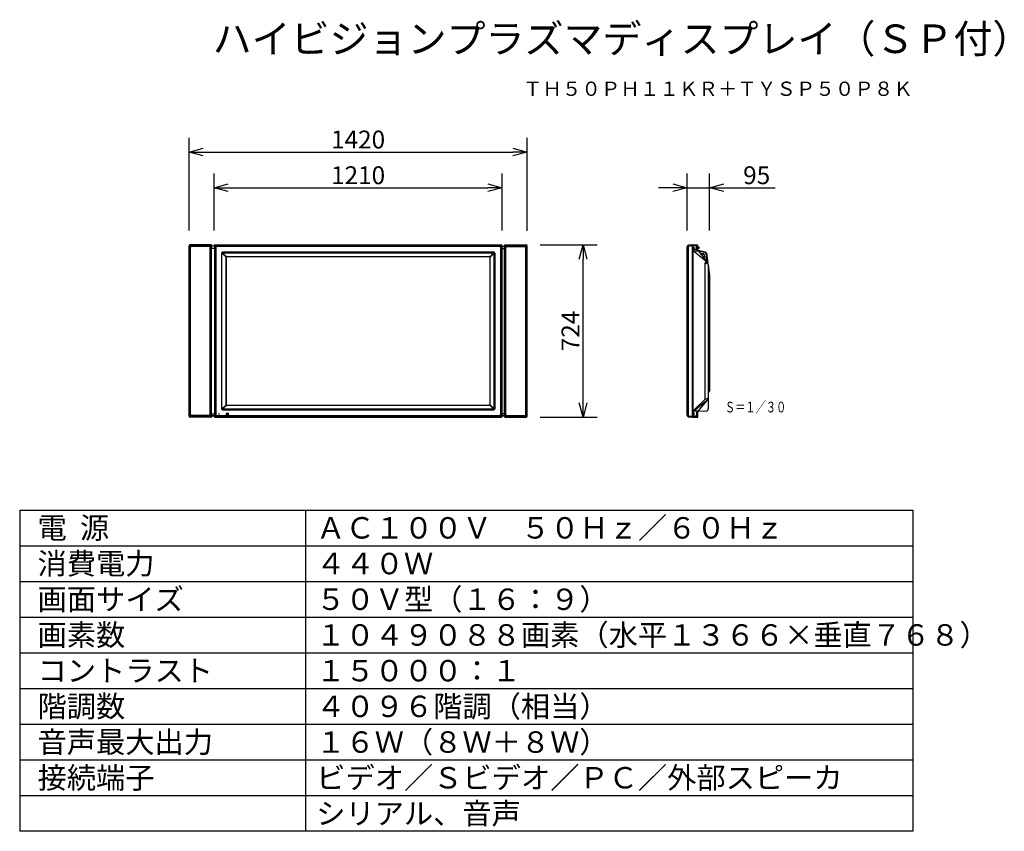
# Model space of a CAD drawing. Units: millimetres. Extents: x 2 to 140, y 132 to 245.
import ezdxf
from ezdxf.enums import TextEntityAlignment as Align

# ---------------------------------------------------------------- set-up
doc = ezdxf.new("R2010")
doc.units = ezdxf.units.MM
for name, color, linetype in [('GAIKEI', 7, 'Continuous'), ('MOJI1', 2, 'Continuous'), ('SUNPO', 3, 'Continuous'), ('TOUROKU', 1, 'Continuous'), ('WAKU', 4, 'Continuous')]:
    doc.layers.add(name, color=color, linetype=linetype)
doc.styles.get("Standard").update_dxf_attribs({"font": 'MONOTXT.shx', "bigfont": 'BIGFONT.shx'})
doc.dimstyles.get("Standard").update_dxf_attribs({"dimscale": 0, "dimtxt": 3, "dimasz": 2, "dimexe": 2, "dimexo": 2, "dimgap": 0.09, "dimtad": 3, "dimdec": 4, "dimzin": 0, "dimdsep": 46, "dimtxsty": 'Standard', "dimblk1": 'OPEN30', "dimblk2": 'OPEN30', "dimsah": 1, "dimcen": 0, "dimadec": 0, "dimazin": 0, "dimtfac": 1, "dimtdec": 4, "dimtofl": 0, "dimtmove": 2, "dimatfit": 3, "dimldrblk": 'OPEN30', "dimfxl": 0, "dimtolj": 1, "dimtzin": 0, "dimarcsym": 0})

# ---------------------------------------------------------------- blocks, each defined once
blk = doc.blocks.new('_OPEN30')
at = {"color": 0, "linetype": 'ByBlock'}
for p, q in [((-1, 0.268), (0, 0)), ((0, 0), (-1, -0.268)), ((0, 0), (-1, 0))]:
    blk.add_line(p, q, dxfattribs=at)
blk = doc.blocks.new('*D1')
at = {"layer": 'DEFPOINTS', "color": 0}
for p in [(70.03, 221.64), (29.7, 213.64), (70.03, 213.64)]:
    blk.add_point(p, dxfattribs=at)
at = {"layer": 'SUNPO', "color": 0, "lineweight": -2}
for p, q in [((29.7, 215.64), (29.7, 223.64)), ((70.03, 215.64), (70.03, 223.64)), ((31.7, 221.64), (68.03, 221.64))]:
    blk.add_line(p, q, dxfattribs=at)
at = {"layer": 'SUNPO', "color": 0, "lineweight": -2, "xscale": 2, "yscale": 2, "zscale": 2, "rotation": 180}
blk.add_blockref('_OPEN30', (29.7, 221.64), dxfattribs=at)
at = {"layer": 'SUNPO', "color": 0, "lineweight": -2, "xscale": 2, "yscale": 2, "zscale": 2}
blk.add_blockref('_OPEN30', (70.03, 221.64), dxfattribs=at)
at = {"layer": 'SUNPO', "color": 0, "insert": (49.86, 223.39), "char_height": 2.5, "attachment_point": 5}
blk.add_mtext('\\A1;1210', dxfattribs=at)
blk = doc.blocks.new('*D2')
at = {"layer": 'DEFPOINTS', "color": 0}
for p in [(73.34, 213.63), (81.34, 213.63), (73.34, 189.5)]:
    blk.add_point(p, dxfattribs=at)
at = {"layer": 'SUNPO', "color": 0, "lineweight": -2}
for p, q in [((75.34, 213.63), (83.34, 213.63)), ((81.34, 191.5), (81.34, 211.63)), ((75.34, 189.5), (83.34, 189.5))]:
    blk.add_line(p, q, dxfattribs=at)
at = {"layer": 'SUNPO', "color": 0, "lineweight": -2, "xscale": 2, "yscale": 2, "zscale": 2}
for p, rotation in [((81.34, 213.63), 90), ((81.34, 189.5), 270)]:
    blk.add_blockref('_OPEN30', p, dxfattribs=dict(at, rotation=rotation))
at = {"layer": 'SUNPO', "color": 0, "insert": (79.59, 201.57), "char_height": 2.5, "attachment_point": 5, "rotation": 90}
blk.add_mtext('\\A1;724', dxfattribs=at)
blk = doc.blocks.new('*D3')
at = {"layer": 'DEFPOINTS', "color": 0}
for p in [(99.06, 221.64), (95.91, 213.64), (99.06, 213.64)]:
    blk.add_point(p, dxfattribs=at)
at = {"layer": 'SUNPO', "color": 0, "lineweight": -2}
for p, q in [((95.91, 215.64), (95.91, 223.64)), ((99.06, 215.64), (99.06, 223.64)), ((93.91, 221.64), (91.91, 221.64)), ((95.91, 221.64), (99.06, 221.64)), ((101.06, 221.64), (108.23, 221.64))]:
    blk.add_line(p, q, dxfattribs=at)
at = {"layer": 'SUNPO', "color": 0, "lineweight": -2, "xscale": 2, "yscale": 2, "zscale": 2}
blk.add_blockref('_OPEN30', (95.91, 221.64), dxfattribs=at)
at = {"layer": 'SUNPO', "color": 0, "lineweight": -2, "xscale": 2, "yscale": 2, "zscale": 2, "rotation": 180}
blk.add_blockref('_OPEN30', (99.06, 221.64), dxfattribs=at)
at = {"layer": 'SUNPO', "color": 0, "insert": (105.65, 223.39), "char_height": 2.5, "attachment_point": 5}
blk.add_mtext('\\A1;95', dxfattribs=at)
blk = doc.blocks.new('*D4')
at = {"layer": 'DEFPOINTS', "color": 0}
for p in [(73.53, 226.64), (26.2, 213.63), (73.53, 213.62)]:
    blk.add_point(p, dxfattribs=at)
at = {"layer": 'SUNPO', "color": 0, "lineweight": -2}
for p, q in [((26.2, 215.63), (26.2, 228.64)), ((73.53, 215.62), (73.53, 228.64)), ((28.2, 226.64), (71.53, 226.64))]:
    blk.add_line(p, q, dxfattribs=at)
at = {"layer": 'SUNPO', "color": 0, "lineweight": -2, "xscale": 2, "yscale": 2, "zscale": 2, "rotation": 180}
blk.add_blockref('_OPEN30', (26.2, 226.64), dxfattribs=at)
at = {"layer": 'SUNPO', "color": 0, "lineweight": -2, "xscale": 2, "yscale": 2, "zscale": 2}
blk.add_blockref('_OPEN30', (73.53, 226.64), dxfattribs=at)
at = {"layer": 'SUNPO', "color": 0, "insert": (49.86, 228.39), "char_height": 2.5, "attachment_point": 5}
blk.add_mtext('\\A1;1420', dxfattribs=at)

msp = doc.modelspace()

# ---------------------------------------------------------------- linework, layer by layer
at = {"layer": 'GAIKEI', "color": 7}
for p, q in [((29.31024, 213.62951), (26.33211, 213.62845)), ((70.41912, 213.62951), (73.39725, 213.62845)), ((96.68191, 213.62871), (96.129, 213.5722)), ((96.68191, 213.62871), (97.34201, 213.63056)), ((29.42758, 213.4973), (29.42758, 213.44895)), ((70.30178, 213.4973), (70.30178, 213.44895)), ((96.01166, 213.54475), (95.91387, 213.38879)), ((96.129, 213.5722), (96.05232, 213.56818)), ((97.37558, 213.59668), (97.37558, 212.97573)), ((98.48486, 212.61744), (97.40405, 212.84717)), ((97.44538, 212.78217), (98.69014, 211.29751)), ((98.61527, 212.47759), (98.80821, 211.10474)), ((98.83571, 210.89827), (99.0624, 209.29609)), ((99.0624, 209.29609), (99.0624, 193.19443)), ((98.83571, 192.92649), (99.00286, 193.06675)), ((97.44557, 190.35014), (98.65882, 191.79734)), ((98.8774, 192.88594), (98.87738, 190.67372)), ((97.40877, 189.5366), (97.40892, 190.28892)), ((98.56147, 190.34082), (97.40892, 190.28042)), ((95.91389, 189.74828), (96.01246, 189.59119)), ((96.05118, 189.56785), (96.65474, 189.50597)), ((96.65474, 189.50597), (97.38272, 189.50715))]:
    msp.add_line(p, q, dxfattribs=at)
at = {"layer": 'GAIKEI', "color": 1}
for p, q in [((29.29445, 213.63047), (29.22695, 213.56299)), ((70.43491, 213.63047), (70.50242, 213.56299)), ((26.25215, 213.40685), (26.40791, 213.25044)), ((26.38376, 213.54084), (26.54124, 213.38375)), ((29.20341, 213.53955), (26.38376, 213.54084)), ((29.22695, 213.56299), (26.38383, 213.56402)), ((29.04752, 213.38373), (26.54123, 213.38373)), ((29.20348, 213.53955), (29.04752, 213.38374)), ((29.33667, 213.40637), (29.18086, 213.25041)), ((29.42762, 213.4973), (29.3601, 213.42982)), ((70.30174, 213.4973), (70.36926, 213.42982)), ((70.39269, 213.40637), (70.5485, 213.25041)), ((70.50242, 213.56299), (73.34553, 213.56402)), ((70.52588, 213.53955), (70.68184, 213.38374)), ((70.52595, 213.53955), (73.3456, 213.54084)), ((70.68184, 213.38373), (73.18813, 213.38373)), ((73.3456, 213.54084), (73.18813, 213.38375)), ((73.47721, 213.40685), (73.32145, 213.25044)), ((96.65315, 213.49262), (96.01166, 213.42685)), ((96.79347, 212.9978), (96.68942, 213.00158)), ((96.82724, 212.77566), (97.44557, 212.78194)), ((96.82724, 212.77566), (98.565, 211.35484)), ((97.37558, 212.97573), (96.84915, 212.99573)), ((98.40602, 212.55895), (97.46313, 212.761)), ((97.5356, 213.28326), (97.5356, 213.30286)), ((97.54595, 213.31286), (97.57009, 213.31201)), ((97.60227, 213.23001), (97.60227, 213.2787)), ((98.53591, 212.41902), (98.69014, 211.29751)), ((98.56046, 211.31213), (98.4225, 211.12664)), ((98.83571, 210.89827), (98.83571, 192.22599)), ((98.83571, 193.00558), (99.06078, 193.19443)), ((96.82724, 190.35642), (98.61275, 191.81742)), ((96.88317, 190.52432), (98.41431, 191.99849)), ((97.44557, 190.35014), (96.74478, 190.35725)), ((97.37562, 190.17238), (97.37558, 189.51082)), ((26.40791, 189.88153), (26.25215, 189.72512)), ((29.20341, 189.56906), (26.36171, 189.56779)), ((26.54123, 189.74823), (26.38369, 189.59113)), ((29.20341, 189.59241), (26.38376, 189.59112)), ((29.04752, 189.74822), (26.54123, 189.74822)), ((29.20348, 189.59242), (29.04752, 189.74822)), ((29.18086, 189.88157), (29.33666, 189.72561)), ((70.54851, 189.88157), (70.3927, 189.72561)), ((70.52589, 189.59242), (70.68185, 189.74822)), ((70.52595, 189.59241), (73.3456, 189.59112)), ((70.52595, 189.56906), (73.36765, 189.56779)), ((70.68184, 189.74822), (73.18813, 189.74822)), ((73.18813, 189.74823), (73.34567, 189.59113)), ((73.32145, 189.88153), (73.47721, 189.72512)), ((96.02495, 189.70386), (95.91389, 189.88159)), ((96.02495, 189.70386), (96.65315, 189.63947)), ((97.37558, 189.63306), (96.70288, 189.63306)), ((97.23927, 190.15209), (97.23927, 189.63306))]:
    msp.add_line(p, q, dxfattribs=at)
at = {"layer": 'GAIKEI', "color": 1, "linetype": 'Continuous'}
for p, q in [((29.89857, 213.57031), (29.83105, 213.63782)), ((69.8308, 213.57031), (69.89831, 213.63782)), ((96.65316, 189.50614), (96.65316, 213.62594)), ((96.68942, 213.62873), (96.68942, 189.50335)), ((26.22865, 213.43105), (26.22865, 189.70091)), ((26.2521, 189.72511), (26.2521, 213.40686)), ((26.40791, 189.88154), (26.40791, 213.25042)), ((29.18086, 189.88156), (29.18086, 213.2504)), ((29.33666, 189.72566), (29.33666, 213.4063)), ((29.36002, 189.69731), (29.3601, 213.42982)), ((29.76545, 213.14374), (29.36002, 213.14374)), ((29.69789, 213.50466), (29.7654, 213.43715)), ((29.76545, 213.41408), (29.76545, 189.70301)), ((29.78883, 189.72799), (29.78883, 213.41408)), ((29.78883, 213.41408), (29.94479, 213.25811)), ((69.80773, 213.57026), (29.92164, 213.57026)), ((29.92164, 213.54689), (69.80773, 213.54689)), ((30.0776, 213.39092), (29.92164, 213.54689)), ((29.94479, 213.25811), (29.94479, 189.88396)), ((69.65176, 213.39092), (30.0776, 213.39092)), ((30.73667, 212.46772), (30.73667, 190.67435)), ((30.80465, 190.67435), (30.80465, 212.46772)), ((31.38044, 211.91392), (30.81032, 212.49239)), ((68.85804, 212.60238), (30.87133, 212.60238)), ((30.87133, 212.53439), (68.85804, 212.53439)), ((30.90122, 212.53356), (31.44657, 211.98023)), ((68.82896, 212.53439), (68.28279, 211.98023)), ((68.34892, 211.91392), (68.91904, 212.49239)), ((68.92471, 190.67435), (68.92471, 212.46772)), ((68.99269, 212.46772), (68.99269, 190.67435)), ((69.65176, 213.39092), (69.80773, 213.54689)), ((69.94054, 213.41408), (69.78457, 213.25811)), ((69.78457, 213.25811), (69.78457, 189.88396)), ((69.94054, 189.72799), (69.94054, 213.41408)), ((69.96391, 213.41408), (69.96391, 189.70301)), ((69.96391, 213.14374), (70.36934, 213.14374)), ((70.03147, 213.50466), (69.96396, 213.43715)), ((70.36934, 189.69731), (70.36926, 213.42982)), ((70.3927, 189.72566), (70.3927, 213.4063)), ((70.54851, 189.88156), (70.54851, 213.2504)), ((73.32145, 189.88154), (73.32145, 213.25042)), ((73.47726, 189.72511), (73.47726, 213.40686)), ((73.50071, 213.43105), (73.50071, 189.70091)), ((96.01163, 213.4069), (95.90878, 213.24233)), ((96.01166, 189.72515), (96.01166, 213.54475)), ((96.0514, 213.56813), (96.0514, 189.72519)), ((96.65316, 213.49262), (96.68942, 213.49262)), ((96.68942, 213.49902), (96.70288, 213.49902)), ((97.23927, 213.49902), (96.70288, 213.49902)), ((97.23927, 212.97999), (97.23927, 213.49902)), ((97.23927, 213.49902), (97.37558, 213.49902)), ((97.52525, 213.27403), (97.37558, 213.27885)), ((97.37558, 213.13154), (97.54406, 213.13914)), ((98.18698, 212.38066), (97.76938, 212.39524)), ((97.7908, 212.36961), (97.827, 212.36702)), ((97.79089, 212.3695), (97.82517, 212.36705)), ((97.83656, 212.36646), (97.83656, 212.36653)), ((97.83656, 212.36646), (97.83656, 212.36653)), ((97.83656, 212.36646), (98.16389, 212.35503)), ((98.29358, 212.24283), (98.29345, 212.24281)), ((98.29358, 212.24283), (98.29345, 212.24281)), ((98.29345, 212.24281), (98.3714, 211.676)), ((98.29358, 212.24283), (98.37156, 211.6758)), ((98.31879, 212.23274), (98.31425, 212.26572)), ((31.37664, 191.25541), (31.37664, 211.88667)), ((31.40787, 211.88667), (31.40787, 191.25541)), ((31.47405, 211.9841), (68.25531, 211.9841)), ((68.25531, 211.95284), (31.47405, 211.95284)), ((68.32149, 211.88667), (68.32149, 191.25541)), ((68.35272, 191.25541), (68.35272, 211.88667)), ((98.40237, 211.63915), (98.32985, 212.16646)), ((98.4225, 192.00544), (98.4225, 211.12664)), ((30.81032, 190.64968), (31.38044, 191.22815)), ((68.85804, 190.60768), (30.87133, 190.60768)), ((30.87133, 190.5397), (68.85804, 190.5397)), ((31.44657, 191.16184), (30.9004, 190.60768)), ((31.47405, 191.18923), (68.25531, 191.18923)), ((68.25531, 191.15797), (31.47405, 191.15797)), ((68.28279, 191.16184), (68.82896, 190.60768)), ((68.91904, 190.64968), (68.34892, 191.22815)), ((29.36495, 189.98822), (29.76545, 189.98822)), ((29.38487, 189.68301), (29.38487, 189.70301)), ((29.75287, 189.68301), (29.38487, 189.68301)), ((29.7654, 189.70492), (29.69789, 189.63741)), ((29.94479, 189.88396), (29.78883, 189.72799)), ((29.83105, 189.50425), (29.89857, 189.57176)), ((29.92164, 189.59518), (30.0776, 189.75115)), ((69.80773, 189.59518), (29.92164, 189.59518)), ((29.92164, 189.57181), (69.80773, 189.57181)), ((30.0776, 189.75115), (69.65176, 189.75115)), ((30.35961, 189.91595), (30.35961, 189.98929)), ((30.35961, 189.98929), (30.43295, 189.98929)), ((30.43295, 189.91595), (30.35961, 189.91595)), ((30.43295, 189.98929), (30.43295, 189.91595)), ((31.42304, 189.85261), (31.42304, 190.05263)), ((31.43971, 190.0693), (31.63973, 190.0693)), ((31.63973, 189.83594), (31.43971, 189.83594)), ((31.6564, 190.05263), (31.6564, 189.85261)), ((69.80773, 189.59518), (69.65176, 189.75115)), ((69.78457, 189.88396), (69.94054, 189.72799)), ((69.89831, 189.50425), (69.8308, 189.57176)), ((70.36441, 189.98822), (69.96391, 189.98822)), ((69.96396, 189.70492), (70.03147, 189.63741)), ((69.97649, 189.68301), (70.34449, 189.68301)), ((70.34449, 189.68301), (70.34449, 189.70301))]:
    msp.add_line(p, q, dxfattribs=at)
at = {"layer": 'GAIKEI', "color": 7, "linetype": 'Continuous'}
for p, q in [((29.83123, 213.63782), (69.89813, 213.63782)), ((29.75287, 213.44895), (29.38487, 213.44895)), ((29.69789, 213.50448), (29.69789, 213.44895)), ((69.97649, 213.44895), (70.34449, 213.44895)), ((70.03147, 213.50448), (70.03147, 213.44895)), ((95.90878, 189.77099), (95.90878, 213.36608)), ((29.69789, 189.68301), (29.69789, 189.63759)), ((29.83123, 189.50425), (69.89813, 189.50425)), ((70.03147, 189.68301), (70.03147, 189.63759))]:
    msp.add_line(p, q, dxfattribs=at)
at = {"layer": 'GAIKEI', "linetype": 'Continuous'}
for p, q in [((26.1972, 189.63941), (26.1972, 213.49256)), ((73.53216, 189.63941), (73.53216, 213.49256)), ((29.3601, 189.70301), (29.76545, 189.70301)), ((70.36926, 189.70301), (69.96391, 189.70301))]:
    msp.add_line(p, q, dxfattribs=at)
at = {"layer": 'GAIKEI'}
for p, q in [((29.29445, 189.5015), (26.33211, 189.50351)), ((29.42763, 189.63466), (29.42758, 189.68301)), ((70.30173, 189.63466), (70.30178, 189.68301)), ((70.43491, 189.5015), (73.39725, 189.50351))]:
    msp.add_line(p, q, dxfattribs=at)
at = {"layer": 'GAIKEI', "color": 7}
for centre, radius, start, end in [((26.33294, 213.49272), 0.13574, 90.3500166, 180.0667032), ((29.29338, 213.49637), 0.13421, 0.3995567, 82.7826069), ((70.43598, 213.49637), 0.13421, 97.2173931, 179.6004433), ((73.39642, 213.49272), 0.13574, 359.9332968, 89.6499834), ((97.34487, 213.59983), 0.03087, 354.1487152, 95.3243503), ((95.95082, 213.36858), 0.04211, 151.3207753, 183.4071169), ((96.05405, 213.51817), 0.05004, 91.9827164, 147.9042791), ((97.67665, 212.97493), 0.30107, 179.8479999, 219.8105702), ((98.45021, 212.4544), 0.16668, 7.9999541, 78.0001113), ((98.31072, 210.933), 0.52614, 356.2144821, 43.8513192), ((99.04254, 192.88442), 0.16516, 131.2789217, 180.238527), ((98.90799, 193.18871), 0.15451, 307.8768217, 2.1232036), ((98.28987, 192.20042), 0.54644, 312.4681953, 2.6814397), ((98.54402, 190.67372), 0.33336, 273, 360), ((96.05493, 189.61785), 0.05014, 212.118917, 265.708061), ((97.37558, 189.53972), 0.03334, 270, 356.7637596)]:
    msp.add_arc(centre, radius, start, end, dxfattribs=at)
at = {"layer": 'GAIKEI', "color": 7, "linetype": 'Continuous'}
for centre, start, end in [((29.83123, 213.50448), 90.078468, 179.921532), ((69.89813, 213.50448), 0.078468, 89.921532), ((29.83123, 189.63759), 180.078468, 269.921532), ((69.89813, 189.63759), 270.078468, 359.921532)]:
    msp.add_arc(centre, 0.13335, start, end, dxfattribs=at)
at = {"layer": 'GAIKEI', "color": 251, "linetype": 'Continuous'}
for centre, start, end in [((29.83123, 213.50448), 90, 90.078468), ((69.89813, 213.50448), 89.921532, 90), ((29.83123, 213.50448), 179.921532, 180), ((69.89813, 213.50448), 0, 0.078468), ((29.83123, 189.63759), 180, 180.078468), ((29.83123, 189.63759), 269.921532, 270), ((69.89813, 189.63759), 270, 270.078468), ((69.89813, 189.63759), 359.921532, 0)]:
    msp.add_arc(centre, 0.13335, start, end, dxfattribs=at)
at = {"layer": 'GAIKEI', "color": 1}
for centre, radius, start, end in [((26.36338, 213.43085), 0.13473, 81.2692382, 179.915531), ((26.37691, 213.41593), 0.12509, 86.8606795, 184.164526), ((26.55994, 213.23171), 0.15317, 97.014279, 172.9822586), ((29.03382, 213.23669), 0.14768, 5.328965, 84.6774814), ((29.21155, 213.41443), 0.12538, 356.313106, 93.6904793), ((29.22743, 213.43032), 0.13268, 359.7874631, 90.2090351), ((70.50193, 213.43032), 0.13268, 89.7909649, 180.2125369), ((70.51781, 213.41443), 0.12538, 86.3095207, 183.686894), ((70.69554, 213.23669), 0.14768, 95.3225186, 174.671035), ((73.16943, 213.23171), 0.15317, 7.0177414, 82.985721), ((73.36598, 213.43085), 0.13473, 0.084469, 98.7307618), ((73.35245, 213.41593), 0.12509, 355.835474, 93.1393205), ((97.03422, 212.99823), 0.30394, 179.6480119, 227.0790052), ((97.5446, 212.97835), 0.30533, 179.6930693, 220.51863), ((97.52592, 213.28369), 0.00968, 265.9875314, 357.4403056), ((97.5456, 213.30286), 0.01, 88, 180), ((97.50226, 213.23001), 0.10001, 294.6822154, 359.9992556), ((97.56893, 213.2787), 0.03334, 0.0000064, 88.0000131), ((98.37126, 212.39644), 0.16619, 7.8092508, 77.926441), ((120.83182, 277.44491), 70.00207, 251.3295934, 251.5351965), ((98.5331, 211.33664), 0.03673, 318.146772, 29.7126967), ((98.12308, 210.73094), 0.76456, 29.34812, 54.6893191), ((98.49071, 211.16064), 0.20461, 326.1444489, 33.8555511), ((98.55495, 210.67719), 0.38428, 55.928593, 74.0387831), ((98.69894, 210.87683), 0.13844, 8.9076553, 59.0038636), ((98.34155, 210.89703), 0.49416, 0.1436196, 24.9734687), ((119.22962, 130.45074), 64.97628, 108.4551068, 108.6766107), ((98.32799, 192.23795), 0.50787, 304.1043948, 358.6507224), ((98.60738, 192.33108), 0.25136, 282.2297006, 335.2862852), ((97.57815, 189.8085), 0.99782, 134.0418698, 152.9577914), ((97.5446, 190.15372), 0.30533, 139.4813422, 180.3070326), ((97.67524, 190.15711), 0.30001, 139.9537924, 176.759513), ((26.361, 189.70013), 0.13235, 179.6615159, 270.3104546), ((26.37691, 189.71606), 0.12511, 175.8526305, 273.1070202), ((26.55994, 189.90025), 0.15318, 187.0165901, 262.9834099), ((29.03376, 189.89537), 0.14779, 275.3395407, 354.6372035), ((29.21154, 189.71752), 0.12538, 266.2796801, 3.6965554), ((29.22472, 189.70276), 0.13539, 260.9455503, 359.7349574), ((70.50465, 189.70276), 0.13539, 180.2650426, 279.0544497), ((70.51782, 189.71752), 0.12538, 176.3034446, 273.7203199), ((70.6956, 189.89537), 0.14779, 185.3627965, 264.6604593), ((73.16942, 189.90025), 0.15318, 277.0165901, 352.9834099), ((73.35245, 189.71606), 0.12511, 266.8929798, 4.1473695), ((73.36837, 189.70013), 0.13235, 269.6895454, 0.3384841), ((95.94515, 189.76723), 0.03656, 174.0992861, 211.2270936)]:
    msp.add_arc(centre, radius, start, end, dxfattribs=at)
at = {"layer": 'GAIKEI', "color": 1, "linetype": 'Continuous'}
for centre, radius, start, end in [((30.87133, 212.46772), 0.13465, 90, 180), ((30.87133, 212.46772), 0.06667, 90, 180), ((68.85804, 212.46772), 0.13465, 0, 90), ((68.85804, 212.46772), 0.06667, 0, 90), ((31.47341, 211.8873), 0.06552, 105.749354, 164.380544), ((68.25595, 211.8873), 0.06552, 15.619456, 74.250646), ((30.87133, 190.67435), 0.13465, 180, 270), ((30.87133, 190.67435), 0.06667, 180, 270), ((68.85804, 190.67435), 0.06667, 270, 0), ((68.85804, 190.67435), 0.13465, 270, 0), ((31.43971, 190.05263), 0.01667, 90, 180), ((31.43971, 189.85261), 0.01667, 180, 270), ((31.63973, 190.05263), 0.01667, 0, 90), ((31.63973, 189.85261), 0.01667, 270, 0)]:
    msp.add_arc(centre, radius, start, end, dxfattribs=at)
at = {"layer": 'GAIKEI'}
for centre, radius, start, end in [((26.33293, 189.63923), 0.13572, 179.9274162, 269.655864), ((29.29348, 189.63555), 0.1341, 270.4086268, 359.6158848), ((70.43588, 189.63555), 0.1341, 180.3841152, 269.5913732), ((73.39643, 189.63923), 0.13572, 270.344136, 0.0725838)]:
    msp.add_arc(centre, radius, start, end, dxfattribs=at)
at = {"layer": 'GAIKEI', "color": 1, "linetype": 'Continuous'}
for centre, major_axis, ratio, start_param, end_param in [((29.75266, 213.53312), (-0.0053, 0.28792), 0.040443, 4.285401047, 4.37181122), ((29.8026, 213.53312), (0.03054, 0.32304), 0.008309, 1.862565897, 1.94897607), ((29.8026, 213.53312), (0.32304, 0.03054), 0.008309, 1.192616585, 1.279026758), ((29.8026, 213.58306), (-0.28792, 0.0053), 0.040443, 1.911374087, 1.99778426), ((30.37042, 212.96529), (-0.38761, 0.38761), 0.45611, -0.385053701, 0.385053701), ((97.79651, 212.41923), (0.00357, 0.04988), 0.572478, 3.086861282, 3.141653429), ((97.79651, 212.41923), (0.00357, 0.04988), 0.572478, 3.141653429, 3.205466612), ((97.82875, 212.41692), (0.00357, 0.04988), 0.572478, 3.14165343, 3.205466612), ((31.47809, 211.88448), (-0.08231, 0.06067), 0.977504, 0.349567583, 0.624366901), ((31.47624, 211.88448), (-0.05472, 0.04269), 0.960042, 0.375261437, 0.650060754), ((31.47623, 211.88266), (-0.06078, 0.08222), 0.977626, -0.625811635, -0.348690226), ((31.47623, 211.88449), (-0.04275, 0.05466), 0.960212, -0.651393885, -0.374272476), ((68.25313, 211.88266), (0.06078, 0.08222), 0.977626, 0.348690226, 0.625811635), ((68.25313, 211.88449), (0.04275, 0.05466), 0.960212, 0.374272476, 0.651393885), ((68.25312, 211.88448), (0.05472, 0.04269), 0.960042, -0.650060754, -0.375261437), ((68.25127, 211.88448), (0.08231, 0.06067), 0.977504, -0.624366901, -0.349567584), ((31.47809, 191.25759), (0.08231, 0.06067), 0.977504, 2.517225753, 2.79202507), ((31.47624, 191.25759), (0.05472, 0.04269), 0.960042, 2.4915319, 2.766331217), ((31.47623, 191.25941), (0.06078, 0.08222), 0.977626, 3.49028288, 3.767404289), ((31.47623, 191.25759), (0.04275, 0.05466), 0.960212, 3.51586513, 3.792986539), ((68.25313, 191.25759), (-0.04275, 0.05466), 0.960212, 2.490198768, 2.767320177), ((68.25313, 191.25941), (-0.06078, 0.08222), 0.977626, 2.515781019, 2.792902428), ((68.25312, 191.25759), (-0.05472, 0.04269), 0.960042, 3.51685409, 3.791653407), ((68.25127, 191.25759), (-0.08231, 0.06067), 0.977504, 3.491160237, 3.765959554), ((29.8026, 189.60895), (-0.03054, 0.32304), 0.008309, 1.192616584, 1.279026757), ((29.8026, 189.60895), (-0.32304, 0.03054), 0.008309, 1.862565896, 1.948976068), ((29.8026, 189.55902), (0.28792, 0.0053), 0.040443, 1.143808394, 1.230218567), ((30.37042, 190.17678), (0.38761, 0.38761), 0.45611, 2.756538952, 3.526646355)]:
    msp.add_ellipse(centre, major_axis=major_axis, ratio=ratio, start_param=start_param, end_param=end_param, dxfattribs=at)
at = {"layer": 'GAIKEI', "color": 1, "linetype": 'Continuous', "extrusion": (0, 0, -1)}
for centre, major_axis, ratio, start_param, end_param in [((69.35894, 212.96529), (0.38761, 0.38761), 0.45611, -0.385053701, 0.385053701), ((69.92677, 213.58306), (0.28792, 0.0053), 0.040443, 1.911374087, 1.99778426), ((69.92677, 213.53312), (-0.32304, 0.03054), 0.008309, 1.192616585, 1.279026758), ((69.92677, 213.53312), (-0.03054, 0.32304), 0.008309, 1.862565897, 1.94897607), ((69.9767, 213.53312), (0.0053, 0.28792), 0.040443, 4.285401047, 4.37181122), ((69.35894, 190.17678), (-0.38761, 0.38761), 0.45611, 2.756538952, 3.526646355), ((69.92677, 189.60895), (0.32304, 0.03054), 0.008309, 1.862565896, 1.948976068), ((69.92677, 189.55902), (-0.28792, 0.0053), 0.040443, 1.143808394, 1.230218567), ((69.92677, 189.60895), (0.03054, 0.32304), 0.008309, 1.192616584, 1.279026757)]:
    msp.add_ellipse(centre, major_axis=major_axis, ratio=ratio, start_param=start_param, end_param=end_param, dxfattribs=at)
at = {"layer": 'GAIKEI', "color": 1}
for centre, major_axis, ratio in [((96.82334, 213.13364), (0.00484, 0.16996), 0.255245385), ((96.82083, 189.98384), (0.00282, -0.15474), 0.310649656)]:
    msp.add_ellipse(centre, major_axis=major_axis, ratio=ratio, dxfattribs=at)
at = {"layer": 'GAIKEI', "color": 1, "linetype": 'Continuous'}
for points, start_tangent, end_tangent in [([(29.89857, 213.57031), (29.88391, 213.56951), (29.86938, 213.56709), (29.85524, 213.56311), (29.84163, 213.55756), (29.82867, 213.55053), (29.81659, 213.54214), (29.8054, 213.53233), (29.79533, 213.5213), (29.78658, 213.50927), (29.77922, 213.49627), (29.77333, 213.4825), (29.76904, 213.4682), (29.76631, 213.45278), (29.7654, 213.43715)], (-0.999999989, 0.000149076), (0.000708655, -0.999999749)), ([(29.79124, 213.44044), (29.79295, 213.45179), (29.7959, 213.46288), (29.79996, 213.47354), (29.80507, 213.48377), (29.81113, 213.49344), (29.82205, 213.50701), (29.83476, 213.51893), (29.84867, 213.52873), (29.86381, 213.53646), (29.87401, 213.54019), (29.88454, 213.54289), (29.89527, 213.54447)], (0.094447125, 0.995529879), (0.995525733, 0.094490823)), ([(69.8308, 213.57031), (69.84545, 213.56951), (69.85998, 213.56709), (69.87412, 213.56311), (69.88773, 213.55756), (69.90069, 213.55053), (69.91277, 213.54214), (69.92396, 213.53233), (69.93403, 213.5213), (69.94279, 213.50927), (69.95015, 213.49627), (69.95603, 213.4825), (69.96032, 213.4682), (69.96305, 213.45278), (69.96396, 213.43715)], (0.999999989, 0.000149076), (-0.000708655, -0.999999749)), ([(69.93812, 213.44044), (69.93641, 213.45179), (69.93347, 213.46288), (69.9294, 213.47354), (69.92429, 213.48377), (69.91823, 213.49344), (69.90731, 213.50701), (69.8946, 213.51893), (69.88069, 213.52873), (69.86555, 213.53646), (69.85536, 213.54019), (69.84482, 213.54289), (69.83409, 213.54447)], (-0.094447125, 0.995529879), (-0.995525733, 0.094490823)), ([(97.8243, 212.3672), (97.82934, 212.36708), (97.83658, 212.36708)], (0.999367089, -0.035572771), (0.999886992, 0.015033387)), ([(97.827, 212.36702), (97.83155, 212.36674), (97.83656, 212.36653)], (0.997588626, -0.069404127), (0.999443889, -0.033345353)), ([(98.16389, 212.3551), (98.17435, 212.35436), (98.18549, 212.35271), (98.18933, 212.35193), (98.19323, 212.35103), (98.19718, 212.35), (98.20118, 212.34882), (98.20523, 212.34751), (98.2093, 212.34604), (98.21439, 212.34401), (98.22115, 212.34095), (98.22941, 212.33658), (98.23895, 212.33057), (98.24942, 212.32257), (98.25756, 212.31508), (98.26448, 212.3076), (98.27027, 212.3003), (98.27505, 212.29333), (98.27894, 212.2868), (98.28446, 212.27561), (98.28866, 212.26445), (98.29166, 212.25349), (98.29358, 212.24283)], (0.999419714, -0.034062235), (0.134655475, -0.990892478)), ([(98.31425, 212.26572), (98.30913, 212.28846), (98.30013, 212.30994), (98.28753, 212.3295), (98.27171, 212.34654), (98.25314, 212.36055), (98.23241, 212.3711), (98.21013, 212.37787), (98.18698, 212.38066)], (-0.13453079, 0.990909414), (-0.999449619, 0.033173166)), ([(98.32985, 212.16646), (98.3286, 212.17519), (98.32728, 212.1838), (98.32589, 212.1923), (98.32446, 212.2007), (98.32299, 212.20899), (98.32153, 212.21714), (98.32012, 212.22505), (98.31879, 212.23274)], (-0.136400899, 0.990653721), (-0.167770897, 0.985826012)), ([(31.38044, 211.91392), (31.38289, 211.92159), (31.38597, 211.92903), (31.38979, 211.93638), (31.39424, 211.94338), (31.39911, 211.94975), (31.40451, 211.95568), (31.41059, 211.96129), (31.41713, 211.96634), (31.42391, 211.97069), (31.43103, 211.97445), (31.43867, 211.97768), (31.44657, 211.98023)], (0.263441492, 0.964675376), (0.963988615, 0.265943509)), ([(68.34892, 211.91392), (68.34647, 211.92159), (68.34339, 211.92903), (68.33957, 211.93638), (68.33512, 211.94338), (68.33025, 211.94975), (68.32485, 211.95568), (68.31877, 211.96129), (68.31223, 211.96634), (68.30546, 211.97069), (68.29833, 211.97445), (68.29069, 211.97768), (68.28279, 211.98023)], (-0.263441492, 0.964675376), (-0.963988615, 0.265943509)), ([(31.44657, 191.16184), (31.43891, 191.1643), (31.43149, 191.1674), (31.42414, 191.17124), (31.41716, 191.17571), (31.4108, 191.1806), (31.40488, 191.18602), (31.39929, 191.19211), (31.39425, 191.19867), (31.38992, 191.20546), (31.38618, 191.21259), (31.38298, 191.22025), (31.38044, 191.22815)], (-0.963993839, 0.265924571), (-0.263460028, 0.964670314)), ([(31.41031, 191.23713), (31.41032, 191.23709), (31.41424, 191.22665), (31.41985, 191.21702), (31.42703, 191.20849), (31.43555, 191.20129), (31.44518, 191.19565), (31.45562, 191.19171)], (0.269783616, -0.962920973), (0.961684309, -0.274159242)), ([(68.31906, 191.23713), (68.31905, 191.23709), (68.31513, 191.22665), (68.30951, 191.21702), (68.30233, 191.20849), (68.29381, 191.20129), (68.28418, 191.19565), (68.27374, 191.19171)], (-0.269783616, -0.962920973), (-0.961684309, -0.274159242)), ([(68.28279, 191.16184), (68.29045, 191.1643), (68.29788, 191.1674), (68.30522, 191.17124), (68.3122, 191.17571), (68.31856, 191.1806), (68.32448, 191.18602), (68.33007, 191.19211), (68.33511, 191.19867), (68.33944, 191.20546), (68.34318, 191.21259), (68.34639, 191.22025), (68.34892, 191.22815)], (0.963993839, 0.265924571), (0.263460028, 0.964670314)), ([(29.7654, 189.70492), (29.7662, 189.69027), (29.76862, 189.67574), (29.77261, 189.6616), (29.77816, 189.64799), (29.78519, 189.63503), (29.79358, 189.62295), (29.80339, 189.61176), (29.81441, 189.60169), (29.82645, 189.59293), (29.83944, 189.58557), (29.85322, 189.57969), (29.86752, 189.5754), (29.88294, 189.57267), (29.89857, 189.57176)], (-0.000149076, -0.999999989), (0.999999749, 0.000708655)), ([(29.89527, 189.5976), (29.88393, 189.59931), (29.87283, 189.60225), (29.86218, 189.60632), (29.85195, 189.61143), (29.84228, 189.61749), (29.8287, 189.62841), (29.81678, 189.64112), (29.80699, 189.65503), (29.79925, 189.67017), (29.79553, 189.68036), (29.79282, 189.6909), (29.79124, 189.70163)], (-0.995529879, 0.094447125), (-0.094490823, 0.995525733)), ([(69.96396, 189.70492), (69.96316, 189.69027), (69.96074, 189.67574), (69.95676, 189.6616), (69.95121, 189.64799), (69.94417, 189.63503), (69.93579, 189.62295), (69.92598, 189.61176), (69.91495, 189.60169), (69.90291, 189.59293), (69.88992, 189.58557), (69.87615, 189.57969), (69.86184, 189.5754), (69.84643, 189.57267), (69.8308, 189.57176)], (0.000149076, -0.999999989), (-0.999999749, 0.000708655)), ([(69.83409, 189.5976), (69.84544, 189.59931), (69.85653, 189.60225), (69.86719, 189.60632), (69.87741, 189.61143), (69.88709, 189.61749), (69.90066, 189.62841), (69.91258, 189.64112), (69.92238, 189.65503), (69.93011, 189.67017), (69.93384, 189.68036), (69.93654, 189.6909), (69.93812, 189.70163)], (0.995529879, 0.094447125), (0.094490823, 0.995525733))]:
    msp.add_spline(points, degree=3, dxfattribs=dict(at, start_tangent=start_tangent, end_tangent=end_tangent))
at = {"layer": 'WAKU', "color": 4}
for p, q in [((2.5, 176.50084), (2.5, 131.50084)), ((2.5, 176.50084), (127.5, 176.50084)), ((42.5, 176.50084), (42.5, 131.50084)), ((127.5, 176.50084), (127.5, 131.50084)), ((127.5, 131.50084), (2.5, 131.50084))]:
    msp.add_line(p, q, dxfattribs=at)
at = {"layer": 'WAKU', "color": 1}
for p, q in [((2.5, 171.50084), (127.5, 171.50084)), ((2.5, 166.50084), (127.5, 166.50084)), ((2.5, 161.50084), (127.5, 161.50084)), ((2.5, 156.50084), (127.5, 156.50084)), ((2.5, 151.50084), (127.5, 151.50084)), ((2.5, 146.50084), (127.5, 146.50084)), ((2.5, 141.50084), (127.5, 141.50084)), ((2.5, 136.50084), (127.5, 136.50084))]:
    msp.add_line(p, q, dxfattribs=at)

# ---------------------------------------------------------------- texts
at = {"layer": 'MOJI1'}
for s, height, p in [('ハイビジョンプラズマディスプレイ（ＳＰ付）', 4, (29.5, 240.50084)), ('電  源', 3, (5, 172.50084)), ('ＡＣ１００Ｖ\u3000５０Ｈｚ／６０Ｈｚ', 3, (44, 172.50084)), ('消費電力', 3, (5, 167.50084)), ('４４０Ｗ', 3, (44, 167.50084)), ('画面サイズ', 3, (5, 162.50084)), ('５０Ｖ型（１６：９）', 3, (44, 162.50084)), ('画素数', 3, (5, 157.50084)), ('１０４９０８８画素（水平１３６６×垂直７６８）', 3, (44, 157.50084)), ('コントラスト', 3, (5, 152.50084)), ('１５０００：１', 3, (44, 152.50084)), ('階調数', 3, (5, 147.50084)), ('４０９６階調（相当）', 3, (44, 147.50084)), ('音声最大出力', 3, (5, 142.50084)), ('１６Ｗ（８Ｗ＋８Ｗ）', 3, (44, 142.50084)), ('接続端子', 3, (5, 137.50084)), ('ビデオ／Ｓビデオ／ＰＣ／外部スピーカ', 3, (44, 137.50084)), ('シリアル、音声', 3, (44, 132.50084))]:
    msp.add_text(s, height=height, dxfattribs=at).set_placement(p)
at = {"layer": 'TOUROKU'}
msp.add_text('ＴＨ５０ＰＨ１１ＫＲ＋ＴＹＳＰ５０Ｐ８Ｋ', height=2, dxfattribs=at).set_placement((127.49995, 234.50084), align=Align.RIGHT)
at = {"layer": 'TOUROKU', "width": 0.7}
msp.add_text('Ｓ＝１／３０', height=1.5, dxfattribs=at).set_placement((109.79024, 190.16805), align=Align.RIGHT)

# ---------------------------------------------------------------- dimensions: what is measured, and where the dimension line sits
at = {"layer": 'SUNPO'}
dim = msp.add_linear_dim(base=(73.53216, 226.64366), p1=(26.1972, 213.6327), p2=(73.53216, 213.62004), text='1420', dimstyle='Standard', override={"dimscale": 1, "dimtxt": 2.5, "dimgap": 0.5, "dimtofl": 1, "dimtmove": 0}, dxfattribs=at)
dim.commit()
dim.dimension.update_dxf_attribs({"geometry": '*D4', "text_midpoint": (49.86468, 228.39366)})
for p1, p2, distance, text, picture, middle in [((29.69802, 213.64366), (70.03135, 213.64366), 8, '1210', '*D1', (49.86468, 223.39366)), ((95.90892, 213.64366), (99.0624, 213.64366), 8, '95', '*D3', (105.64573, 223.39366)), ((73.33996, 189.49937), (73.33996, 213.6327), -8, '724', '*D2', (79.58996, 201.56604))]:
    dim = msp.add_aligned_dim(p1=p1, p2=p2, distance=distance, text=text, dimstyle='Standard', override={"dimscale": 1, "dimtxt": 2.5, "dimgap": 0.5, "dimtofl": 1, "dimtmove": 0}, dxfattribs=at)
    dim.commit()
    dim.dimension.update_dxf_attribs({"geometry": picture, "text_midpoint": middle})

doc.saveas('drawing.dxf')
